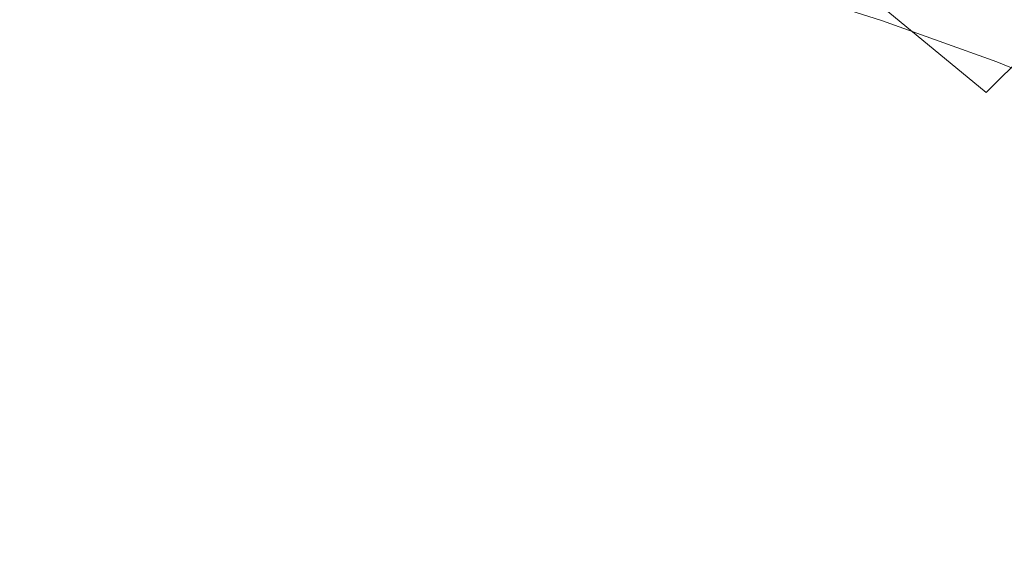
# Model space of a CAD drawing. Extents: x -290 to 1110, y -349 to 351.
# Drawn here: x 1107 to 1108, y 349 to 350 of the extents above; entities that cross this region are included whole.
import ezdxf

# ---------------------------------------------------------------- set-up
doc = ezdxf.new("R2010")
doc.units = 0
doc.header["$LTSCALE"] = 500
doc.header["$MEASUREMENT"] = 0
doc.layers.add('BESCO_AKRYL', color=7, linetype='Continuous')

msp = doc.modelspace()

# ---------------------------------------------------------------- linework, layer by layer
at = {"layer": 'BESCO_AKRYL', "lineweight": 0}
for points, invisible_edges in [([(1108.1294, 349.8253, 56.9344), (1108.1313, 349.6895, 56.7926), (1107.9504, 349.7469, 56.7352), (1107.9486, 349.8825, 56.8771)], 15), ([(1108.4592, 349.7464, 68.5751), (1108.3073, 349.8701, 68.5616), (1108.2267, 349.7896, 68.7213), (1108.3781, 349.6654, 68.7357)], 15), ([(1107.1235, 349.7621, 69.2763), (1106.9626, 349.8602, 69.2213), (1106.8599, 349.7574, 69.3327), (1107.0188, 349.6573, 69.3899)], 15), ([(1107.385, 349.76, 69.2016), (1107.2242, 349.8628, 69.1556), (1107.1235, 349.7621, 69.2763), (1107.2826, 349.6576, 69.3243)], 15), ([(1107.6428, 349.75, 69.1092), (1107.4829, 349.8579, 69.0719), (1107.385, 349.76, 69.2016), (1107.5436, 349.6508, 69.2407)], 15), ([(1106.8599, 349.7574, 69.3327), (1106.6998, 349.8512, 69.2684), (1106.5955, 349.747, 69.3702), (1106.7531, 349.6508, 69.4368)], 15), ([(1107.7656, 349.7978, 56.6843), (1107.764, 349.6559, 56.5487), (1107.5763, 349.7002, 56.5043), (1107.5775, 349.8422, 56.6399)], 15), ([(1107.8951, 349.7316, 69), (1107.7373, 349.8447, 68.9709), (1107.6428, 349.75, 69.1092), (1107.7996, 349.6359, 69.1399)], 15), ([(1108.3058, 349.7616, 56.998), (1108.3082, 349.6259, 56.8562), (1108.1313, 349.6895, 56.7926), (1108.1294, 349.8253, 56.9344)], 13), ([(1106.9972, 349.7931, 56.4114), (1106.9951, 349.6446, 56.2831), (1106.7992, 349.6619, 56.2659), (1106.8008, 349.8105, 56.3942)], 15), ([(1108.1406, 349.7035, 68.8751), (1107.9857, 349.8221, 68.8536), (1107.8951, 349.7316, 69), (1108.0494, 349.6123, 69.0228)], 14), ([(1107.1923, 349.769, 56.4356), (1107.1896, 349.6205, 56.3072), (1106.9951, 349.6446, 56.2831), (1106.9972, 349.7931, 56.4114)], 15), ([(1107.9504, 349.7469, 56.7352), (1107.9486, 349.6049, 56.5996), (1107.764, 349.6559, 56.5487), (1107.7656, 349.7978, 56.6843)], 7), ([(1108.3781, 349.6654, 68.7357), (1108.2267, 349.7896, 68.7213), (1108.1406, 349.7035, 68.8751), (1108.2915, 349.5789, 68.8905)], 15), ([(1107.3855, 349.738, 56.4666), (1107.382, 349.5895, 56.3381), (1107.1896, 349.6205, 56.3072), (1107.1923, 349.769, 56.4356)], 15), ([(1107.0188, 349.6573, 69.3899), (1106.8599, 349.7574, 69.3327), (1106.7531, 349.6508, 69.4368), (1106.91, 349.5486, 69.4959)], 15), ([(1107.2826, 349.6576, 69.3243), (1107.1235, 349.7621, 69.2763), (1107.0188, 349.6573, 69.3899), (1107.176, 349.5511, 69.4397)], 15), ([(1107.5436, 349.6508, 69.2407), (1107.385, 349.76, 69.2016), (1107.2826, 349.6576, 69.3243), (1107.4397, 349.5471, 69.3651)], 15), ([(1107.7996, 349.6359, 69.1399), (1107.6428, 349.75, 69.1092), (1107.5436, 349.6508, 69.2407), (1107.6991, 349.5355, 69.2728)], 15), ([(1108.4777, 349.6921, 57.0676), (1108.4801, 349.5561, 56.9259), (1108.3082, 349.6259, 56.8562), (1108.3058, 349.7616, 56.998)], 13), ([(1107.5763, 349.7002, 56.5043), (1107.5719, 349.552, 56.3757), (1107.382, 349.5895, 56.3381), (1107.3855, 349.738, 56.4666)], 15), ([(1108.1313, 349.6895, 56.7926), (1108.1294, 349.5477, 56.6568), (1107.9486, 349.6049, 56.5996), (1107.9504, 349.7469, 56.7352)], 7), ([(1108.0494, 349.6123, 69.0228), (1107.8951, 349.7316, 69), (1107.7996, 349.6359, 69.1399), (1107.953, 349.5158, 69.1638)], 15), ([(1108.2915, 349.5789, 68.8905), (1108.1406, 349.7035, 68.8751), (1108.0494, 349.6123, 69.0228), (1108.1997, 349.487, 69.039)], 14), ([(1107.764, 349.6559, 56.5487), (1107.7592, 349.5078, 56.4198), (1107.5719, 349.552, 56.3757), (1107.5763, 349.7002, 56.5043)], 15), ([(1108.3082, 349.6259, 56.8562), (1108.3058, 349.4841, 56.7204), (1108.1294, 349.5477, 56.6568), (1108.1313, 349.6895, 56.7926)], 15), ([(1106.9951, 349.6446, 56.2831), (1106.9916, 349.4899, 56.1621), (1106.797, 349.5071, 56.145), (1106.7992, 349.6619, 56.2659)], 15), ([(1107.176, 349.5511, 69.4397), (1107.0188, 349.6573, 69.3899), (1106.91, 349.5486, 69.4959), (1107.0658, 349.4406, 69.5475)], 15), ([(1107.4397, 349.5471, 69.3651), (1107.2826, 349.6576, 69.3243), (1107.176, 349.5511, 69.4397), (1107.3318, 349.4391, 69.482)], 15), ([(1108.5247, 349.535, 68.7444), (1108.3781, 349.6654, 68.7357), (1108.2915, 349.5789, 68.8905), (1108.4379, 349.4482, 68.8998)], 12), ([(1106.91, 349.5486, 69.4959), (1106.7531, 349.6508, 69.4368), (1106.6431, 349.5407, 69.5332), (1106.7979, 349.4363, 69.5942)], 15), ([(1107.1896, 349.6205, 56.3072), (1107.1848, 349.4659, 56.1861), (1106.9916, 349.4899, 56.1621), (1106.9951, 349.6446, 56.2831)], 15), ([(1107.6991, 349.5355, 69.2728), (1107.5436, 349.6508, 69.2407), (1107.4397, 349.5471, 69.3651), (1107.5942, 349.4307, 69.3986)], 15), ([(1107.9486, 349.6049, 56.5996), (1107.9431, 349.4571, 56.4705), (1107.7592, 349.5078, 56.4198), (1107.764, 349.6559, 56.5487)], 15), ([(1107.953, 349.5158, 69.1638), (1107.7996, 349.6359, 69.1399), (1107.6991, 349.5355, 69.2728), (1107.8517, 349.4147, 69.2979)], 15), ([(1107.382, 349.5895, 56.3381), (1107.376, 349.4353, 56.2168), (1107.1848, 349.4659, 56.1861), (1107.1896, 349.6205, 56.3072)], 15), ([(1108.1997, 349.487, 69.039), (1108.0494, 349.6123, 69.0228), (1107.953, 349.5158, 69.1638), (1108.1027, 349.39, 69.1809)], 15), ([(1108.4801, 349.5561, 56.9259), (1108.4777, 349.4145, 56.79), (1108.3058, 349.4841, 56.7204), (1108.3082, 349.6259, 56.8562)], 15), ([(1108.1294, 349.5477, 56.6568), (1108.123, 349.4, 56.5276), (1107.9431, 349.4571, 56.4705), (1107.9486, 349.6049, 56.5996)], 15), ([(1107.5719, 349.552, 56.3757), (1107.5649, 349.398, 56.2541), (1107.376, 349.4353, 56.2168), (1107.382, 349.5895, 56.3381)], 15), ([(1108.4379, 349.4482, 68.8998), (1108.2915, 349.5789, 68.8905), (1108.1997, 349.487, 69.039), (1108.3455, 349.3561, 69.0488)], 15), ([(1107.3318, 349.4391, 69.482), (1107.176, 349.5511, 69.4397), (1107.0658, 349.4406, 69.5475), (1107.2197, 349.3271, 69.5913)], 15), ([(1107.7592, 349.5078, 56.4198), (1107.7509, 349.3541, 56.298), (1107.5649, 349.398, 56.2541), (1107.5719, 349.552, 56.3757)], 15), ([(1107.0658, 349.4406, 69.5475), (1106.91, 349.5486, 69.4959), (1106.7979, 349.4363, 69.5942), (1106.9515, 349.3266, 69.6474)], 15), ([(1107.5942, 349.4307, 69.3986), (1107.4397, 349.5471, 69.3651), (1107.3318, 349.4391, 69.482), (1107.4851, 349.3214, 69.5168)], 15), ([(1107.8517, 349.4147, 69.2979), (1107.6991, 349.5355, 69.2728), (1107.5942, 349.4307, 69.3986), (1107.7458, 349.3087, 69.4247)], 15), ([(1108.3058, 349.4841, 56.7204), (1108.2991, 349.3367, 56.5909), (1108.123, 349.4, 56.5276), (1108.1294, 349.5477, 56.6568)], 15), ([(1106.9916, 349.4899, 56.1621), (1106.9867, 349.3297, 56.0488), (1106.7936, 349.3468, 56.0318), (1106.797, 349.5071, 56.145)], 15), ([(1107.9431, 349.4571, 56.4705), (1107.9337, 349.3036, 56.3484), (1107.7509, 349.3541, 56.298), (1107.7592, 349.5078, 56.4198)], 15), ([(1108.1027, 349.39, 69.1809), (1107.953, 349.5158, 69.1638), (1107.8517, 349.4147, 69.2979), (1108.0009, 349.2882, 69.3158)], 15), ([(1107.1848, 349.4659, 56.1861), (1107.1781, 349.306, 56.0726), (1106.9867, 349.3297, 56.0488), (1106.9916, 349.4899, 56.1621)], 15), ([(1108.3455, 349.3561, 69.0488), (1108.1997, 349.487, 69.039), (1108.1027, 349.39, 69.1809), (1108.2484, 349.2587, 69.1912)], 15), ([(1108.4777, 349.4145, 56.79), (1108.4701, 349.2673, 56.6603), (1108.2991, 349.3367, 56.5909), (1108.3058, 349.4841, 56.7204)], 15), ([(1107.376, 349.4353, 56.2168), (1107.3678, 349.2755, 56.103), (1107.1781, 349.306, 56.0726), (1107.1848, 349.4659, 56.1861)], 15), ([(1108.123, 349.4, 56.5276), (1108.1127, 349.247, 56.4052), (1107.9337, 349.3036, 56.3484), (1107.9431, 349.4571, 56.4705)], 15), ([(1106.9515, 349.3266, 69.6474), (1106.7979, 349.4363, 69.5942), (1106.6823, 349.3208, 69.6845), (1106.8342, 349.2091, 69.7392)], 15), ([(1107.2197, 349.3271, 69.5913), (1107.0658, 349.4406, 69.5475), (1106.9515, 349.3266, 69.6474), (1107.104, 349.2114, 69.6925)], 15), ([(1107.4851, 349.3214, 69.5168), (1107.3318, 349.4391, 69.482), (1107.2197, 349.3271, 69.5913), (1107.3719, 349.2083, 69.6273)], 15), ([(1107.5649, 349.398, 56.2541), (1107.5552, 349.2384, 56.14), (1107.3678, 349.2755, 56.103), (1107.376, 349.4353, 56.2168)], 15), ([(1107.7458, 349.3087, 69.4247), (1107.5942, 349.4307, 69.3986), (1107.4851, 349.3214, 69.5168), (1107.6359, 349.1988, 69.544)], 15), ([(1108.0009, 349.2882, 69.3158), (1107.8517, 349.4147, 69.2979), (1107.7458, 349.3087, 69.4247), (1107.8943, 349.1816, 69.4434)], 15), ([(1108.2991, 349.3367, 56.5909), (1108.2876, 349.184, 56.4681), (1108.1127, 349.247, 56.4052), (1108.123, 349.4, 56.5276)], 15), ([(1107.7509, 349.3541, 56.298), (1107.7396, 349.1949, 56.1836), (1107.5552, 349.2384, 56.14), (1107.5649, 349.398, 56.2541)], 15), ([(1108.2484, 349.2587, 69.1912), (1108.1027, 349.39, 69.1809), (1108.0009, 349.2882, 69.3158), (1108.1461, 349.1565, 69.3266)], 15), ([(1108.4869, 349.2196, 69.052), (1108.3455, 349.3561, 69.0488), (1108.2484, 349.2587, 69.1912), (1108.3895, 349.1223, 69.1946)], 15), ([(1106.9867, 349.3297, 56.0488), (1106.9802, 349.1641, 55.9434), (1106.7893, 349.1811, 55.9266), (1106.7936, 349.3468, 56.0318)], 15), ([(1107.9337, 349.3036, 56.3484), (1107.9208, 349.1451, 56.2336), (1107.7396, 349.1949, 56.1836), (1107.7509, 349.3541, 56.298)], 15), ([(1107.104, 349.2114, 69.6925), (1106.9515, 349.3266, 69.6474), (1106.8342, 349.2091, 69.7392), (1106.9851, 349.0924, 69.7856)], 15), ([(1107.1781, 349.306, 56.0726), (1107.1698, 349.1406, 55.9669), (1106.9802, 349.1641, 55.9434), (1106.9867, 349.3297, 56.0488)], 15), ([(1107.3719, 349.2083, 69.6273), (1107.2197, 349.3271, 69.5913), (1107.104, 349.2114, 69.6925), (1107.255, 349.0913, 69.7296)], 15), ([(1108.4701, 349.2673, 56.6603), (1108.4576, 349.115, 56.5371), (1108.2876, 349.184, 56.4681), (1108.2991, 349.3367, 56.5909)], 15), ([(1106.8342, 349.2091, 69.7392), (1106.6823, 349.3208, 69.6845), (1106.5638, 349.2023, 69.7666), (1106.7137, 349.0886, 69.8226)], 15), ([(1107.6359, 349.1988, 69.544), (1107.4851, 349.3214, 69.5168), (1107.3719, 349.2083, 69.6273), (1107.5217, 349.0845, 69.6554)], 15), ([(1107.3678, 349.2755, 56.103), (1107.3573, 349.1105, 55.997), (1107.1698, 349.1406, 55.9669), (1107.1781, 349.306, 56.0726)], 15), ([(1107.8943, 349.1816, 69.4434), (1107.7458, 349.3087, 69.4247), (1107.6359, 349.1988, 69.544), (1107.7836, 349.0709, 69.5634)], 15), ([(1108.1127, 349.247, 56.4052), (1108.0981, 349.0887, 56.2898), (1107.9208, 349.1451, 56.2336), (1107.9337, 349.3036, 56.3484)], 15), ([(1108.1461, 349.1565, 69.3266), (1108.0009, 349.2882, 69.3158), (1107.8943, 349.1816, 69.4434), (1108.0393, 349.0497, 69.4547)], 15), ([(1107.5552, 349.2384, 56.14), (1107.5425, 349.0739, 56.0337), (1107.3573, 349.1105, 55.997), (1107.3678, 349.2755, 56.103)], 15), ([(1108.3895, 349.1223, 69.1946), (1108.2484, 349.2587, 69.1912), (1108.1461, 349.1565, 69.3266), (1108.2871, 349.0199, 69.3302)], 15), ([(1107.7396, 349.1949, 56.1836), (1107.725, 349.0309, 56.0767), (1107.5425, 349.0739, 56.0337), (1107.5552, 349.2384, 56.14)], 15), ([(1108.2876, 349.184, 56.4681), (1108.2715, 349.0263, 56.3522), (1108.0981, 349.0887, 56.2898), (1108.1127, 349.247, 56.4052)], 15), ([(1106.9851, 349.0924, 69.7856), (1106.8342, 349.2091, 69.7392), (1106.7137, 349.0886, 69.8226), (1106.863, 348.9703, 69.8701)], 15), ([(1107.255, 349.0913, 69.7296), (1107.104, 349.2114, 69.6925), (1106.9851, 349.0924, 69.7856), (1107.1345, 348.9711, 69.8237)], 15), ([(1107.5217, 349.0845, 69.6554), (1107.3719, 349.2083, 69.6273), (1107.255, 349.0913, 69.7296), (1107.4038, 348.9666, 69.7586)], 15), ([(1107.7836, 349.0709, 69.5634), (1107.6359, 349.1988, 69.544), (1107.5217, 349.0845, 69.6554), (1107.6687, 348.956, 69.6755)], 15), ([(1107.9208, 349.1451, 56.2336), (1107.9041, 348.9815, 56.1261), (1107.725, 349.0309, 56.0767), (1107.7396, 349.1949, 56.1836)], 15), ([(1106.9802, 349.1641, 55.9434), (1106.9724, 348.9937, 55.8463), (1106.7841, 349.0103, 55.8297), (1106.7893, 349.1811, 55.9266)], 15), ([(1108.0393, 349.0497, 69.4547), (1107.8943, 349.1816, 69.4434), (1107.7836, 349.0709, 69.5634), (1107.928, 348.9384, 69.5751)], 15), ([(1108.4576, 349.115, 56.5371), (1108.4403, 348.9579, 56.4206), (1108.2715, 349.0263, 56.3522), (1108.2876, 349.184, 56.4681)], 15), ([(1107.1698, 349.1406, 55.9669), (1107.1594, 348.9706, 55.8694), (1106.9724, 348.9937, 55.8463), (1106.9802, 349.1641, 55.9434)], 15), ([(1108.0981, 349.0887, 56.2898), (1108.0798, 348.9258, 56.1818), (1107.9041, 348.9815, 56.1261), (1107.9208, 349.1451, 56.2336)], 15), ([(1108.2871, 349.0199, 69.3302), (1108.1461, 349.1565, 69.3266), (1108.0393, 349.0497, 69.4547), (1108.1802, 348.913, 69.4584)], 15), ([(1107.3573, 349.1105, 55.997), (1107.3444, 348.9409, 55.8991), (1107.1594, 348.9706, 55.8694), (1107.1698, 349.1406, 55.9669)], 15), ([(1108.5259, 348.9812, 69.1912), (1108.3895, 349.1223, 69.1946), (1108.2871, 349.0199, 69.3302), (1108.4237, 348.8789, 69.3266)], 15), ([(1107.5425, 349.0739, 56.0337), (1107.5272, 348.9047, 55.9352), (1107.3444, 348.9409, 55.8991), (1107.3573, 349.1105, 55.997)], 15), ([(1106.863, 348.9703, 69.8701), (1106.7137, 349.0886, 69.8226), (1106.5905, 348.9653, 69.8975), (1106.7379, 348.8454, 69.9461)], 15), ([(1107.1345, 348.9711, 69.8237), (1106.9851, 349.0924, 69.7856), (1106.863, 348.9703, 69.8701), (1107.0112, 348.8475, 69.9092)], 15), ([(1107.4038, 348.9666, 69.7586), (1107.255, 349.0913, 69.7296), (1107.1345, 348.9711, 69.8237), (1107.2822, 348.8452, 69.8535)], 15), ([(1107.6687, 348.956, 69.6755), (1107.5217, 349.0845, 69.6554), (1107.4038, 348.9666, 69.7586), (1107.5502, 348.8374, 69.7794)], 15), ([(1108.2715, 349.0263, 56.3522), (1108.2511, 348.8641, 56.2435), (1108.0798, 348.9258, 56.1818), (1108.0981, 349.0887, 56.2898)], 15), ([(1107.725, 349.0309, 56.0767), (1107.7072, 348.8623, 55.9777), (1107.5272, 348.9047, 55.9352), (1107.5425, 349.0739, 56.0337)], 15), ([(1107.928, 348.9384, 69.5751), (1107.7836, 349.0709, 69.5634), (1107.6687, 348.956, 69.6755), (1107.8129, 348.8232, 69.6876)], 15), ([(1108.1802, 348.913, 69.4584), (1108.0393, 349.0497, 69.4547), (1107.928, 348.9384, 69.5751), (1108.069, 348.8017, 69.579)], 15), ([(1107.9041, 348.9815, 56.1261), (1107.8839, 348.8135, 56.0265), (1107.7072, 348.8623, 55.9777), (1107.725, 349.0309, 56.0767)], 15), ([(1108.4403, 348.9579, 56.4206), (1108.4178, 348.7965, 56.3111), (1108.2511, 348.8641, 56.2435), (1108.2715, 349.0263, 56.3522)], 15), ([(1106.9724, 348.9937, 55.8463), (1106.9633, 348.8188, 55.7575), (1106.7781, 348.8351, 55.7412), (1106.7841, 349.0103, 55.8297)], 15), ([(1108.4237, 348.8789, 69.3266), (1108.2871, 349.0199, 69.3302), (1108.1802, 348.913, 69.4584), (1108.3169, 348.7721, 69.4547)], 15), ([(1107.1594, 348.9706, 55.8694), (1107.1472, 348.7961, 55.7803), (1106.9633, 348.8188, 55.7575), (1106.9724, 348.9937, 55.8463)], 15), ([(1108.0798, 348.9258, 56.1818), (1108.057, 348.7587, 56.0814), (1107.8839, 348.8135, 56.0265), (1107.9041, 348.9815, 56.1261)], 15), ([(1107.0112, 348.8475, 69.9092), (1106.863, 348.9703, 69.8701), (1106.7379, 348.8454, 69.9461), (1106.8849, 348.7212, 69.986)], 15), ([(1107.2822, 348.8452, 69.8535), (1107.1345, 348.9711, 69.8237), (1107.0112, 348.8475, 69.9092), (1107.1578, 348.7207, 69.9398)], 15), ([(1107.3444, 348.9409, 55.8991), (1107.3292, 348.7669, 55.8095), (1107.1472, 348.7961, 55.7803), (1107.1594, 348.9706, 55.8694)], 15), ([(1107.5502, 348.8374, 69.7794), (1107.4038, 348.9666, 69.7586), (1107.2822, 348.8452, 69.8535), (1107.4281, 348.7154, 69.8748)], 15), ([(1107.8129, 348.8232, 69.6876), (1107.6687, 348.956, 69.6755), (1107.5502, 348.8374, 69.7794), (1107.6937, 348.7041, 69.7918)], 15), ([(1107.5272, 348.9047, 55.9352), (1107.509, 348.7314, 55.8451), (1107.3292, 348.7669, 55.8095), (1107.3444, 348.9409, 55.8991)], 15), ([(1108.069, 348.8017, 69.579), (1107.928, 348.9384, 69.5751), (1107.8129, 348.8232, 69.6876), (1107.9534, 348.6862, 69.6916)], 15), ([(1108.2511, 348.8641, 56.2435), (1108.2262, 348.6978, 56.1423), (1108.057, 348.7587, 56.0814), (1108.0798, 348.9258, 56.1818)], 15), ([(1107.7072, 348.8623, 55.9777), (1107.6862, 348.6895, 55.8869), (1107.509, 348.7314, 55.8451), (1107.5272, 348.9047, 55.9352)], 15), ([(1108.3169, 348.7721, 69.4547), (1108.1802, 348.913, 69.4584), (1108.069, 348.8017, 69.579), (1108.2057, 348.6609, 69.5751)], 15)]:
    msp.add_3dface(points, dxfattribs=dict(at, invisible_edges=invisible_edges))

doc.saveas('drawing.dxf')
